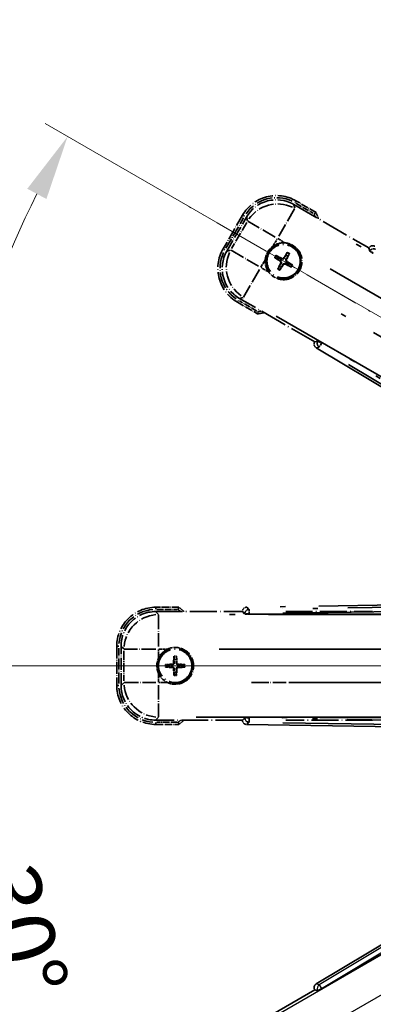
# Model space of a CAD drawing. Units: millimetres. Extents: x 0 to 11604, y 0 to 1686.
# Drawn here: x 214 to 295, y 340 to 567 of the extents above; entities that cross this region are included whole.
import ezdxf

# ---------------------------------------------------------------- set-up
doc = ezdxf.new("R2010")
doc.units = ezdxf.units.MM
doc.header["$LTSCALE"] = 6
doc.linetypes.add('DASH_DOUBLE_DOT', pattern=[0.4398, 0.24, -0.06, 0.0098, -0.06, 0.01, -0.06])
doc.linetypes.add('LONG_DASH_DOTTED', pattern=[0.61, 0.48, -0.06, 0.01, -0.06])
doc.layers.get('Defpoints').update_dxf_attribs({"lineweight": 25})
for name, color, linetype, lineweight in [('Dimension (ISO)', 7, 'Continuous', 18), ('Overlay (ISO)', 7, 'LONG_DASH_DOTTED', 35), ('Sketch Geometry (ISO)', 7, 'Continuous', 18), ('Visible (ISO)', 7, 'Continuous', 35), ('Visible Narrow (ISO)', 7, 'Continuous', 25)]:
    doc.layers.add(name, color=color, linetype=linetype, lineweight=lineweight)
doc.styles.add('Note Text (TK)', font='txt')
doc.dimstyles.new('Default - Method 1b (TK)', dxfattribs={"dimscale": 6, "dimtxt": 2.5, "dimasz": 2.5, "dimexe": 1, "dimexo": 1.5, "dimgap": 1, "dimtad": 1, "dimtoh": 1, "dimrnd": 1e-08, "dimdsep": 46, "dimtxsty": 'Note Text (TK)', "dimcen": 0.09, "dimdle": 5, "dimclrd": 100, "dimclre": 100, "dimclrt": 7, "dimadec": 1, "dimazin": 1, "dimtfac": 1, "dimtmove": 0, "dimatfit": 3, "dimfxl": 1, "dimtolj": 1, "dimlwd": -1, "dimlwe": -1, "dimarcsym": 0})

# ---------------------------------------------------------------- blocks, each defined once
blk = doc.blocks.new('*D6')
at = {"layer": 'Defpoints', "color": 0}
for p in [(435.95, 417.98), (428.16, 413.48), (431.45, 410.18), (249.04, 261.13)]:
    blk.add_point(p, dxfattribs=at)
at = {"layer": 'Dimension (ISO)', "color": 100}
for p, q in [((420.36, 408.98), (219.44, 292.98)), ((426.95, 402.39), (310.95, 201.47))]:
    blk.add_line(p, q, dxfattribs=at)
blk.add_arc((435.95, 417.98), 244, 213.5228, 236.4772, dxfattribs=at)
for points in [[(230.41, 281.91), (234.66, 284.54), (224.64, 295.98)], [(302.51, 216.69), (299.88, 212.44), (313.95, 206.66)]]:
    blk.add_solid(points, dxfattribs=at)
at = {"layer": 'Dimension (ISO)', "color": 7, "insert": (263.32, 264.63), "char_height": 15, "attachment_point": 4, "rotation": 315, "style": 'Note Text (TK)'}
blk.add_mtext('\\A1;30°', dxfattribs=at)
blk = doc.blocks.new('*D7')
at = {"layer": 'Defpoints', "color": 0}
for p in [(426.95, 417.98), (435.95, 417.98), (428.16, 413.48), (195.71, 375.62)]:
    blk.add_point(p, dxfattribs=at)
at = {"layer": 'Dimension (ISO)', "color": 100}
for p, q in [((417.95, 417.98), (186.01, 417.98)), ((420.36, 408.98), (219.49, 293))]:
    blk.add_line(p, q, dxfattribs=at)
blk.add_arc((435.95, 417.98), 243.94, 183.5237, 206.4763, dxfattribs=at)
for points in [[(189.97, 402.91), (194.97, 403.06), (192.01, 417.98)], [(219.8, 310.4), (215.39, 308.04), (224.69, 296)]]:
    blk.add_solid(points, dxfattribs=at)
at = {"layer": 'Dimension (ISO)', "color": 7, "insert": (209.83, 371.5), "char_height": 15, "attachment_point": 4, "rotation": 285, "style": 'Note Text (TK)'}
blk.add_mtext('\\A1;30°', dxfattribs=at)
blk = doc.blocks.new('*D8')
at = {"layer": 'Defpoints', "color": 0}
for p in [(206.67, 501.43), (428.16, 422.48), (426.95, 417.98), (435.95, 417.98)]:
    blk.add_point(p, dxfattribs=at)
at = {"layer": 'Dimension (ISO)', "color": 100}
for p, q in [((420.36, 426.98), (219.44, 542.98)), ((417.95, 417.98), (185.95, 417.98))]:
    blk.add_line(p, q, dxfattribs=at)
blk.add_arc((435.95, 417.98), 244, 153.5228, 176.4772, dxfattribs=at)
for points in [[(215.34, 527.94), (219.75, 525.58), (224.64, 539.98)], [(194.91, 432.89), (189.91, 433.04), (191.95, 417.98)]]:
    blk.add_solid(points, dxfattribs=at)
at = {"layer": 'Dimension (ISO)', "color": 7, "insert": (183.7, 471.45), "char_height": 15, "attachment_point": 4, "rotation": 75, "style": 'Note Text (TK)'}
blk.add_mtext('\\A1;30°', dxfattribs=at)
blk = doc.blocks.new('*D9')
at = {"layer": 'Defpoints', "color": 0}
for p in [(465.95, 577.98), (336.95, 453.98), (465.95, 453.98)]:
    blk.add_point(p, dxfattribs=at)
at = {"layer": 'Dimension (ISO)', "color": 100}
for p, q in [((336.95, 462.98), (336.95, 583.98)), ((465.95, 462.98), (465.95, 583.98)), ((351.95, 577.98), (450.95, 577.98))]:
    blk.add_line(p, q, dxfattribs=at)
for points in [[(351.95, 580.48), (351.95, 575.48), (336.95, 577.98)], [(450.95, 580.48), (450.95, 575.48), (465.95, 577.98)]]:
    blk.add_solid(points, dxfattribs=at)
at = {"layer": 'Dimension (ISO)', "color": 7, "insert": (99.53, 607.21), "char_height": 15, "attachment_point": 4, "style": 'Note Text (TK)'}
blk.add_mtext('\\A1; \\fＭＳ Ｐゴシック|b0|i0;\\H15.0000;* ステップハンドルは任意の位置に固定できます。\\P\\fＭＳ Ｐゴシック|b0|i0;\\H15.0000;* Stand handle location can be freely affixed within denoted range.', dxfattribs=at)

msp = doc.modelspace()

# ---------------------------------------------------------------- linework, layer by layer
at = {"layer": 'Overlay (ISO)', "ltscale": 2.154545}
for p, q in [((276.7632, 524.3157), (294.1101, 514.3004)), ((281.6101, 492.6498), (264.2632, 502.665)), ((244.92, 430.4751), (264.9504, 430.4751)), ((274.92, 430.4751), (294.9504, 430.4751)), ((264.9504, 405.4751), (244.92, 405.4751)), ((294.9504, 405.4751), (274.92, 405.4751))]:
    msp.add_line(p, q, dxfattribs=at)
at = {"layer": 'Overlay (ISO)', "ltscale": 0.750765}
for p, q in [((276.9974, 523.4418), (276.7755, 524.2697)), ((265.8889, 521.3526), (266.1108, 520.5247)), ((262.2201, 513.7858), (261.3922, 513.564)), ((264.3092, 502.6774), (265.1371, 502.8992)), ((245.5597, 429.8354), (244.9537, 430.4415)), ((236.9841, 422.4719), (237.5902, 421.8658)), ((237.5902, 414.0844), (236.9841, 413.4784)), ((244.9537, 405.5088), (245.5597, 406.1149))]:
    msp.add_line(p, q, dxfattribs=at)
at = {"layer": 'Overlay (ISO)', "ltscale": 0.075936}
for p, q in [((277.0592, 524.7674), (277.2888, 525.1651)), ((265.3944, 521.6419), (264.9967, 521.8715)), ((260.8944, 513.8476), (260.4967, 514.0772)), ((264.02, 502.1828), (263.7904, 501.7851)), ((244.9504, 431.0144), (244.9504, 431.4736)), ((236.4112, 422.4751), (235.952, 422.4751)), ((236.4112, 413.4751), (235.952, 413.4751)), ((244.9504, 404.9359), (244.9504, 404.4767))]:
    msp.add_line(p, q, dxfattribs=at)
at = {"layer": 'Overlay (ISO)', "ltscale": 0.500769}
for p, q in [((277.2636, 524.6041), (281.2961, 522.276)), ((268.2961, 499.7593), (264.2636, 502.0875)), ((245.2091, 430.9751), (249.8654, 430.9751)), ((249.8654, 404.9751), (245.2091, 404.9751))]:
    msp.add_line(p, q, dxfattribs=at)
at = {"layer": 'Overlay (ISO)', "ltscale": 0.574839}
for p, q in [((281.9184, 522.494), (277.2896, 525.1665)), ((263.7896, 501.7838), (268.4184, 499.1114)), ((250.2953, 431.4751), (244.9504, 431.4751)), ((244.9504, 404.4751), (250.2953, 404.4751))]:
    msp.add_line(p, q, dxfattribs=at)
at = {"layer": 'Overlay (ISO)', "ltscale": 1.148884}
for p, q in [((276.9729, 523.332), (273.3214, 517.0074)), ((272.5115, 516.7903), (266.1868, 520.4419)), ((262.3298, 513.7613), (268.6545, 510.1098)), ((268.8715, 509.2999), (265.2199, 502.9752)), ((245.5934, 429.7281), (245.5934, 422.425)), ((245.0005, 421.8321), (237.6974, 421.8321)), ((275.0005, 421.8321), (267.6974, 421.8321)), ((237.6974, 414.1181), (245.0005, 414.1181)), ((245.5934, 413.5252), (245.5934, 406.2221)), ((267.6974, 414.1181), (275.0005, 414.1181))]:
    msp.add_line(p, q, dxfattribs=at)
at = {"layer": 'Overlay (ISO)', "ltscale": 0.968017}
for p, q in [((264.9954, 521.8722), (260.4954, 514.078)), ((235.9504, 422.4751), (235.9504, 413.4751))]:
    msp.add_line(p, q, dxfattribs=at)
at = {"layer": 'Overlay (ISO)', "ltscale": 0.871205}
for p, q in [((261.1534, 514.2177), (265.2034, 521.2325)), ((236.4504, 413.9251), (236.4504, 422.0251))]:
    msp.add_line(p, q, dxfattribs=at)
at = {"layer": 'Overlay (ISO)', "ltscale": 0.974566}
for p, q in [((261.3462, 513.5516), (265.8766, 521.3986)), ((236.9504, 413.4447), (236.9504, 422.5056))]:
    msp.add_line(p, q, dxfattribs=at)
at = {"layer": 'Overlay (ISO)', "ltscale": 0.746709}
for p, q in [((265.9302, 520.1447), (262.4589, 514.1322)), ((237.6239, 421.4464), (237.6239, 414.5038))]:
    msp.add_line(p, q, dxfattribs=at)
at = {"layer": 'Overlay (ISO)', "ltscale": 21.371948}
for p, q in [((420.0199, 440.8288), (284.5366, 519.0501)), ((272.71, 498.5659), (408.1933, 420.3446)), ((410.7273, 429.8017), (254.2847, 429.8017)), ((440.7273, 429.8017), (284.2847, 429.8017)), ((254.2847, 406.1485), (410.7273, 406.1485)), ((284.2847, 406.1485), (440.7273, 406.1485))]:
    msp.add_line(p, q, dxfattribs=at)
at = {"layer": 'Overlay (ISO)', "ltscale": 0.200505}
for p, q in [((272.0407, 514.7891), (272.9731, 516.4042)), ((273.1147, 516.4421), (274.7297, 515.5097)), ((269.2197, 509.9031), (270.1522, 511.5181)), ((270.8727, 508.8291), (269.2576, 509.7616)), ((245.5934, 419.8636), (245.5934, 421.7285)), ((245.697, 421.8321), (247.5619, 421.8321)), ((245.5934, 414.2217), (245.5934, 416.0866)), ((247.5619, 414.1181), (245.697, 414.1181))]:
    msp.add_line(p, q, dxfattribs=at)
at = {"layer": 'Overlay (ISO)', "ltscale": 0.136825}
for p, q in [((275.1977, 513.1495), (274.9843, 512.6231)), ((272.5123, 511.9861), (273.0387, 511.7728)), ((273.2634, 512.162), (272.8155, 512.5112)), ((275.3736, 512.3984), (275.7228, 512.8464)), ((276.3611, 510.4641), (275.8347, 510.6775)), ((273.4998, 510.0519), (273.1506, 509.6039)), ((273.6757, 509.3007), (273.889, 509.8271)), ((275.61, 510.2883), (276.0579, 509.9391)), ((249.1473, 420.0222), (249.2257, 419.4597)), ((249.6751, 419.4597), (249.7536, 420.0222)), ((247.9659, 418.1998), (247.4034, 418.2783)), ((247.4034, 417.672), (247.9659, 417.7504)), ((251.4975, 418.2783), (250.935, 418.1998)), ((250.935, 417.7504), (251.4975, 417.672)), ((249.2257, 416.4906), (249.1473, 415.9281)), ((249.7536, 415.9281), (249.6751, 416.4906))]:
    msp.add_line(p, q, dxfattribs=at)
at = {"layer": 'Overlay (ISO)', "ltscale": 0.002019}
for p, q in [((294.1199, 514.3175), (294.1101, 514.3004)), ((281.6101, 492.6498), (281.6002, 492.6328)), ((264.9504, 430.4948), (264.9504, 430.4751)), ((264.9504, 405.4751), (264.9504, 405.4554))]:
    msp.add_line(p, q, dxfattribs=at)
at = {"layer": 'Overlay (ISO)', "ltscale": 0.659679}
for p, q in [((294.1101, 514.3004), (294.305, 513.573)), ((282.3376, 492.8447), (281.6101, 492.6498)), ((264.9504, 430.4751), (265.483, 429.9426)), ((265.483, 406.0077), (264.9504, 405.4751))]:
    msp.add_line(p, q, dxfattribs=at)
at = {"layer": 'Overlay (ISO)', "ltscale": 0.59363}
for p, q in [((294.1299, 514.2815), (294.3092, 513.6334)), ((282.2873, 492.8109), (281.6364, 492.6421)), ((281.9872, 491.2894), (282.6381, 491.4582)), ((266.4365, 430.993), (265.9572, 431.4647)), ((264.9771, 430.4686), (265.4564, 429.997)), ((265.4564, 405.9533), (264.9771, 405.4816)), ((265.9572, 404.4856), (266.4365, 404.9572))]:
    msp.add_line(p, q, dxfattribs=at)
at = {"layer": 'Overlay (ISO)', "ltscale": 0.002629}
for p, q in [((294.3184, 513.5962), (294.3057, 513.5742)), ((282.3369, 492.8435), (282.3242, 492.8215)), ((265.483, 429.9694), (265.483, 429.944)), ((265.483, 406.0063), (265.483, 405.9809))]:
    msp.add_line(p, q, dxfattribs=at)
at = {"layer": 'Overlay (ISO)', "ltscale": 0.143523}
for p, q in [((295.1177, 513.1363), (294.3271, 513.5928)), ((282.3314, 492.8157), (283.122, 492.3593)), ((283.1481, 492.2587), (282.679, 491.4755)), ((266.4051, 429.9708), (265.4922, 429.9708)), ((266.4633, 430.9576), (266.478, 430.0449)), ((265.4922, 405.9795), (266.4051, 405.9795)), ((266.478, 405.9054), (266.4633, 404.9926))]:
    msp.add_line(p, q, dxfattribs=at)
at = {"layer": 'Overlay (ISO)', "ltscale": 0.190653}
for p, q in [((273.6386, 511.2452), (273.7209, 511.376)), ((273.7556, 510.8087), (273.8923, 510.7366)), ((274.0203, 511.9062), (273.9481, 511.7696)), ((274.4568, 512.0232), (274.5876, 511.9409)), ((274.8531, 510.544), (274.9253, 510.6807)), ((275.1178, 511.6415), (274.9811, 511.7137)), ((275.2348, 511.2051), (275.1525, 511.0742)), ((274.4166, 510.4271), (274.2858, 510.5094)), ((248.7493, 418.3568), (248.7551, 418.2023)), ((248.7493, 417.5935), (248.7551, 417.7479)), ((249.0688, 418.6763), (249.2232, 418.6705)), ((249.8321, 418.6763), (249.6776, 418.6705)), ((250.1516, 418.3568), (250.1458, 418.2023)), ((250.1516, 417.5935), (250.1458, 417.7479)), ((249.0688, 417.274), (249.2232, 417.2798)), ((249.8321, 417.274), (249.6776, 417.2798))]:
    msp.add_line(p, q, dxfattribs=at)
at = {"layer": 'Overlay (ISO)', "ltscale": 20.580603}
for p, q in [((285.1591, 509.4882), (415.6259, 434.1632)), ((411.7688, 427.4827), (281.3021, 502.8077)), ((259.6048, 421.8321), (410.2548, 421.8321)), ((289.6048, 421.8321), (440.2548, 421.8321)), ((410.2548, 414.1181), (259.6048, 414.1181)), ((440.2548, 414.1181), (289.6048, 414.1181))]:
    msp.add_line(p, q, dxfattribs=at)
at = {"layer": 'Overlay (ISO)', "ltscale": 21.376524}
for p, q in [((281.9511, 491.28), (416.1878, 410.8731)), ((422.3865, 434.007), (265.9306, 431.4909)), ((265.9306, 404.4594), (422.3865, 401.9433))]:
    msp.add_line(p, q, dxfattribs=at)
at = {"layer": 'Overlay (ISO)', "ltscale": 0.010361}
for p, q in [((283.1889, 492.3269), (283.2375, 492.4111)), ((266.4792, 429.8681), (266.4792, 429.9654)), ((266.4792, 405.9849), (266.4792, 406.0821))]:
    msp.add_line(p, q, dxfattribs=at)
at = {"layer": 'Overlay (ISO)', "ltscale": 20.88908}
for p, q in [((415.6625, 415.9618), (283.2402, 492.4158)), ((266.4792, 429.8627), (419.3873, 429.8627)), ((419.3873, 406.0875), (266.4792, 406.0875))]:
    msp.add_line(p, q, dxfattribs=at)
at = {"layer": 'Overlay (ISO)', "ltscale": 19.075785}
for p, q in [((409.6301, 416.5831), (289.8411, 488.336)), ((274.2357, 430.0955), (413.8524, 432.3408)), ((413.8524, 403.6095), (274.2357, 405.8548))]:
    msp.add_line(p, q, dxfattribs=at)
at = {"layer": 'Overlay (ISO)', "ltscale": 19.197996}
for p, q in [((289.3719, 487.4558), (409.9283, 415.2433)), ((414.7805, 433.352), (274.2693, 431.0924)), ((274.2693, 404.8579), (414.7805, 402.5982))]:
    msp.add_line(p, q, dxfattribs=at)
at = {"layer": 'Overlay (ISO)', "ltscale": 2.703392}
for centre in [(274.4367, 511.2251), (249.4504, 417.9751)]:
    msp.add_circle(centre, 4, dxfattribs=at)
at = {"layer": 'Overlay (ISO)', "ltscale": 2.594263}
for centre in [(274.4367, 511.2251), (249.4504, 417.9751)]:
    msp.add_circle(centre, 3.8385, dxfattribs=at)
at = {"layer": 'Overlay (ISO)', "ltscale": 1.520614}
for centre, start, end in [((272.7896, 517.3722), 60, 150), ((268.2896, 509.578), 150, 240), ((244.9504, 422.4751), 90, 180), ((244.9504, 413.4751), 180, 270)]:
    msp.add_arc(centre, 9, start, end, dxfattribs=at)
at = {"layer": 'Overlay (ISO)', "ltscale": 1.292507}
for centre, start, end in [((272.7896, 517.3722), 64.5, 145.5), ((268.2896, 509.578), 154.5, 235.5), ((244.9504, 422.4751), 94.5, 175.5), ((244.9504, 413.4751), 184.5, 265.5)]:
    msp.add_arc(centre, 8.5, start, end, dxfattribs=at)
at = {"layer": 'Overlay (ISO)', "ltscale": 0.076064}
for centre, start, end in [((266.1921, 515.9851), 19.306934, 21.762636), ((266.1921, 515.9851), 278.237364, 280.693066), ((239.9304, 417.9751), 49.306934, 51.762636), ((239.9304, 417.9751), 308.237364, 310.693066)]:
    msp.add_arc(centre, 16.52, start, end, dxfattribs=at)
at = {"layer": 'Overlay (ISO)', "ltscale": 0.166859}
for centre, start, end in [((266.1921, 515.9851), 17.259081, 22.484111), ((266.1921, 515.9851), 277.515889, 282.740919), ((239.9304, 417.9751), 47.259081, 52.484111), ((239.9304, 417.9751), 307.515889, 312.740919)]:
    msp.add_arc(centre, 17.02, start, end, dxfattribs=at)
at = {"layer": 'Overlay (ISO)', "ltscale": 0.321724}
for centre, start, end in [((274.4367, 511.2251), 84.8332, 125.1668), ((274.4367, 511.2251), 174.8332, 215.1668), ((249.4504, 417.9751), 114.8332, 155.1668), ((249.4504, 417.9751), 204.8332, 245.1668)]:
    msp.add_arc(centre, 4.25, start, end, dxfattribs=at)
at = {"layer": 'Overlay (ISO)', "ltscale": 1.039839}
for centre, start, end in [((274.4367, 511.2251), 264.8332, 35.1668), ((249.4504, 417.9751), 294.8332, 65.1668)]:
    msp.add_arc(centre, 4.25, start, end, dxfattribs=at)
at = {"layer": 'Overlay (ISO)', "ltscale": 0.05881}
for centre, start, end in [((274.4367, 511.2251), 52.418594, 67.581406), ((274.4367, 511.2251), 142.418594, 157.581406), ((274.4367, 511.2251), 232.418594, 247.581406), ((274.4367, 511.2251), 322.418594, 337.581406), ((249.4504, 417.9751), 82.418594, 97.581406), ((249.4504, 417.9751), 172.418594, 187.581406), ((249.4504, 417.9751), 352.418594, 7.581406), ((249.4504, 417.9751), 262.418594, 277.581406)]:
    msp.add_arc(centre, 2.0694, start, end, dxfattribs=at)
at = {"layer": 'Overlay (ISO)', "ltscale": 0.058668}
for centre, start, end in [((274.4367, 511.2251), 52.998518, 67.001482), ((274.4367, 511.2251), 142.998518, 157.001482), ((274.4367, 511.2251), 232.998518, 247.001482), ((274.4367, 511.2251), 322.998518, 337.001482), ((249.4504, 417.9751), 82.998518, 97.001482), ((249.4504, 417.9751), 172.998518, 187.001482), ((249.4504, 417.9751), 352.998518, 7.001482), ((249.4504, 417.9751), 262.998518, 277.001482)]:
    msp.add_arc(centre, 2.2354, start, end, dxfattribs=at)
at = {"layer": 'Overlay (ISO)', "ltscale": 0.048427}
for centre, start, end in [((274.4367, 511.2251), 141.392281, 158.607719), ((274.4367, 511.2251), 51.392281, 68.607719), ((274.4367, 511.2251), 321.392281, 338.607719), ((274.4367, 511.2251), 231.392281, 248.607719), ((249.4504, 417.9751), 171.392281, 188.607719), ((249.4504, 417.9751), 81.392281, 98.607719), ((249.4504, 417.9751), 351.392281, 8.607719), ((249.4504, 417.9751), 261.392281, 278.607719)]:
    msp.add_arc(centre, 1.5014, start, end, dxfattribs=at)
at = {"layer": 'Overlay (ISO)', "ltscale": 1.346962}
for centre, major_axis in [((272.8008, 517.3305), (-2.0863, 7.7863)), ((268.3313, 509.5892), (-7.7863, -2.0863)), ((244.981, 422.4446), (-5.7, 5.7)), ((244.981, 413.5057), (-5.7, -5.7))]:
    msp.add_ellipse(centre, major_axis=major_axis, ratio=0.99243251, start_param=5.50158524, end_param=7.06478537, dxfattribs=at)
at = {"layer": 'Overlay (ISO)', "ltscale": 1.210588}
for centre, major_axis in [((273.0249, 516.4939), (-7.7274, -2.0706)), ((269.1679, 509.8134), (2.0706, -7.7274)), ((245.5934, 421.8321), (-5.6569, -5.6569)), ((245.5934, 414.1181), (5.6569, -5.6569))]:
    msp.add_ellipse(centre, major_axis=major_axis, ratio=0.99243251, start_param=4.00894892, end_param=5.41582904, dxfattribs=at)
at = {"layer": 'Overlay (ISO)', "ltscale": 0.167573}
for centre, major_axis, start_param, end_param in [((274.5609, 511.147), (-3.4598, -5.5008), 4.36672138, 4.60659097), ((274.307, 511.2936), (3.0339, 5.7466), 4.81818699, 5.05805658), ((274.5148, 511.3493), (5.5008, -3.4598), 4.36672138, 4.60659097), ((274.3682, 511.0954), (-5.7466, 3.0339), 4.81818699, 5.05805658), ((274.5664, 511.1566), (-3.0339, -5.7466), 4.81818699, 5.05805658), ((274.3586, 511.1009), (-5.5008, 3.4598), 4.36672138, 4.60659097), ((274.3125, 511.3032), (3.4598, 5.5008), 4.36672138, 4.60659097), ((274.5052, 511.3549), (5.7466, -3.0339), 4.81818699, 5.05805658), ((249.597, 417.9696), (-0.2459, -6.4937), 4.36672138, 4.60659097), ((249.3038, 417.9696), (-0.2459, 6.4937), 4.81818699, 5.05805658), ((249.456, 417.8285), (-6.4937, -0.2459), 4.81818699, 5.05805658), ((249.456, 418.1217), (6.4937, -0.2459), 4.36672138, 4.60659097), ((249.4449, 417.8285), (-6.4937, 0.2459), 4.36672138, 4.60659097), ((249.4449, 418.1217), (6.4937, 0.2459), 4.81818699, 5.05805658), ((249.597, 417.9807), (0.2459, -6.4937), 4.81818699, 5.05805658), ((249.3038, 417.9807), (0.2459, 6.4937), 4.36672138, 4.60659097)]:
    msp.add_ellipse(centre, major_axis=major_axis, ratio=0.08715574, start_param=start_param, end_param=end_param, dxfattribs=at)
at = {"layer": 'Overlay (ISO)', "ltscale": 0.166556}
for centre, major_axis in [((294.9855, 513.8091), (-0.2686, 0.971)), ((282.4733, 492.1373), (-0.9752, -0.2529)), ((265.9543, 430.4873), (-0.7181, 0.7067)), ((265.9543, 405.4629), (-0.7181, -0.7067))]:
    msp.add_ellipse(centre, major_axis=major_axis, ratio=0.99255093, start_param=5.50956512, end_param=7.0568055, dxfattribs=at)
at = {"layer": 'Overlay (ISO)', "ltscale": 0.159768}
for centre, major_axis, start_param, end_param in [((295.1716, 513.0815), (-0.866, 0.5), 0.08726646, 1.57079633), ((283.1965, 492.34), (0.866, -0.5), 1.57079633, 3.05432619), ((266.4792, 429.9502), (-1, 0), 0.08726646, 1.57079633), ((266.4792, 406.0001), (1, 0), 1.57079633, 3.05432619)]:
    msp.add_ellipse(centre, major_axis=major_axis, ratio=0.08748866, start_param=start_param, end_param=end_param, dxfattribs=at)
at = {"layer": 'Overlay (ISO)', "ltscale": 0.149691}
for centre, major_axis in [((295.1818, 513.0993), (-0.9638, -0.2666)), ((283.1862, 492.3222), (0.251, -0.968)), ((266.4792, 429.9708), (-0.7014, -0.7128)), ((266.4792, 405.9795), (0.7014, -0.7128))]:
    msp.add_ellipse(centre, major_axis=major_axis, ratio=0.99255093, start_param=4.01613081, end_param=5.40864715, dxfattribs=at)
at = {"layer": 'Overlay (ISO)', "ltscale": 0.086815}
for points, knots in [([(281.5201, 522.1466), (281.5209, 522.1474), (281.5218, 522.1481), (281.5515, 522.1739), (281.5803, 522.1989), (281.6365, 522.2478), (281.6638, 522.2716), (281.7363, 522.3348), (281.7784, 522.3716), (281.847, 522.4315), (281.8736, 522.4548), (281.9093, 522.486), (281.9184, 522.494), (281.9184, 522.494)], [-0.0809227639, -0.0809227639, -0.0809227639, -0.0809227639, -0.0805886357, -0.0805886357, -0.0691479127, -0.0691479127, -0.0577655589, -0.0577655589, -0.0376220805, -0.0376220805, -0.0185556094, -0.0185556094, 0, 0, 0, 0]), ([(268.5201, 499.63), (268.5199, 499.6289), (268.5197, 499.6278), (268.5122, 499.5892), (268.5049, 499.5518), (268.4907, 499.4786), (268.4837, 499.443), (268.4653, 499.3486), (268.4545, 499.2938), (268.4368, 499.2044), (268.43, 499.1697), (268.4207, 499.1232), (268.4184, 499.1114), (268.4184, 499.1114)], [-0.0003347789, -0.0003347789, -0.0003347789, -0.0003347789, 0, 0, 0.011463002, 0.011463002, 0.0228675214, 0.0228675214, 0.0430502261, 0.0430502261, 0.0621538264, 0.0621538264, 0.0807455701, 0.0807455701, 0.0807455701, 0.0807455701]), ([(250.1241, 430.9751), (250.1244, 430.9762), (250.1248, 430.9772), (250.1376, 431.0144), (250.1501, 431.0504), (250.1743, 431.1209), (250.1861, 431.1552), (250.2173, 431.2462), (250.2353, 431.2991), (250.2648, 431.3853), (250.2761, 431.4188), (250.2914, 431.4637), (250.2953, 431.4751), (250.2953, 431.4751)], [-0.0809227639, -0.0809227639, -0.0809227639, -0.0809227639, -0.0805886357, -0.0805886357, -0.0691479127, -0.0691479127, -0.0577655589, -0.0577655589, -0.0376220805, -0.0376220805, -0.0185556094, -0.0185556094, 0, 0, 0, 0]), ([(250.1241, 404.9751), (250.1244, 404.9741), (250.1248, 404.973), (250.1376, 404.9358), (250.1501, 404.8998), (250.1743, 404.8293), (250.1861, 404.795), (250.2173, 404.704), (250.2353, 404.6512), (250.2648, 404.5649), (250.2761, 404.5315), (250.2914, 404.4866), (250.2953, 404.4751), (250.2953, 404.4751)], [-0.0003347789, -0.0003347789, -0.0003347789, -0.0003347789, 0, 0, 0.011463002, 0.011463002, 0.0228675214, 0.0228675214, 0.0430502261, 0.0430502261, 0.0621538264, 0.0621538264, 0.0807455701, 0.0807455701, 0.0807455701, 0.0807455701])]:
    msp.add_open_spline(points, degree=3, knots=knots, dxfattribs=at)
at = {"layer": 'Overlay (ISO)', "ltscale": 0.396154}
for points in [[(274.8194, 515.4579), (274.9132, 515.4494), (275.007, 515.4378), (275.6237, 515.3403), (276.1311, 515.1543), (276.9923, 514.6571), (277.407, 514.3107), (277.7998, 513.8253), (277.8567, 513.75), (277.911, 513.673)], [(270.204, 511.6079), (270.2124, 511.7017), (270.2241, 511.7954), (270.3215, 512.4121), (270.5075, 512.9196), (271.0047, 513.7807), (271.3511, 514.1955), (271.8365, 514.5882), (271.9119, 514.6452), (271.9889, 514.6994)], [(274.054, 506.9924), (273.9601, 507.0009), (273.8664, 507.0125), (273.2497, 507.11), (272.7423, 507.2959), (271.8811, 507.7931), (271.4664, 508.1396), (271.0736, 508.625), (271.0167, 508.7003), (270.9624, 508.7773)], [(247.6655, 421.8321), (247.751, 421.8717), (247.838, 421.9085), (248.4208, 422.1325), (248.9532, 422.2251), (249.9476, 422.2251), (250.48, 422.1325), (251.0629, 421.9085), (251.1498, 421.8717), (251.2353, 421.8321)], [(245.5934, 416.1902), (245.5538, 416.2757), (245.5171, 416.3627), (245.2931, 416.9455), (245.2004, 417.4779), (245.2004, 418.4723), (245.2931, 419.0047), (245.5171, 419.5876), (245.5538, 419.6745), (245.5934, 419.76)], [(251.2353, 414.1181), (251.1498, 414.0785), (251.0629, 414.0418), (250.48, 413.8178), (249.9476, 413.7251), (248.9532, 413.7251), (248.4208, 413.8178), (247.838, 414.0418), (247.751, 414.0785), (247.6655, 414.1181)]]:
    msp.add_open_spline(points, degree=3, knots=[4.535339596, 4.535339596, 4.535339596, 4.535339596, 4.561894963, 4.561894963, 4.711051305, 4.711051305, 4.860207647, 4.860207647, 4.886763014, 4.886763014, 4.886763014, 4.886763014], dxfattribs=at)
at = {"layer": 'Overlay (ISO)', "ltscale": 0.021122}
for points, knots in [([(275.1977, 513.1495), (275.2001, 513.1554), (275.204, 513.1637), (275.2137, 513.1826), (275.2217, 513.1971), (275.2372, 513.2239), (275.2475, 513.2409), (275.2644, 513.2678), (275.2739, 513.2824), (275.2821, 513.2945)], [0.0459372434, 0.0459372434, 0.0459372434, 0.0459372434, 0.0499619147, 0.0499619147, 0.0549494088, 0.0549494088, 0.0600073503, 0.0600073503, 0.0644982316, 0.0644982316, 0.0644982316, 0.0644982316]), ([(275.8062, 512.9919), (275.7997, 512.9788), (275.7919, 512.9633), (275.777, 512.9352), (275.7674, 512.9178), (275.752, 512.891), (275.7434, 512.8768), (275.7319, 512.8589), (275.7266, 512.8513), (275.7228, 512.8464)], [0.0156348301, 0.0156348301, 0.0156348301, 0.0156348301, 0.0201257115, 0.0201257115, 0.0251836529, 0.0251836529, 0.0301711471, 0.0301711471, 0.0341958184, 0.0341958184, 0.0341958184, 0.0341958184]), ([(272.5123, 511.9861), (272.5065, 511.9885), (272.4981, 511.9924), (272.4792, 512.0021), (272.4647, 512.0101), (272.4379, 512.0257), (272.4209, 512.0359), (272.394, 512.0529), (272.3794, 512.0623), (272.3673, 512.0705)], [0.0459372434, 0.0459372434, 0.0459372434, 0.0459372434, 0.0499619147, 0.0499619147, 0.0549494088, 0.0549494088, 0.0600073503, 0.0600073503, 0.0644982316, 0.0644982316, 0.0644982316, 0.0644982316]), ([(272.6699, 512.5946), (272.683, 512.5882), (272.6985, 512.5803), (272.7266, 512.5654), (272.744, 512.5559), (272.7709, 512.5404), (272.7851, 512.5318), (272.8029, 512.5203), (272.8105, 512.5151), (272.8155, 512.5112)], [0.0156348301, 0.0156348301, 0.0156348301, 0.0156348301, 0.0201257115, 0.0201257115, 0.0251836529, 0.0251836529, 0.0301711471, 0.0301711471, 0.0341958184, 0.0341958184, 0.0341958184, 0.0341958184]), ([(273.0672, 509.4583), (273.0736, 509.4714), (273.0815, 509.4869), (273.0964, 509.5151), (273.106, 509.5325), (273.1214, 509.5593), (273.13, 509.5735), (273.1415, 509.5913), (273.1467, 509.5989), (273.1506, 509.6039)], [0.0156348301, 0.0156348301, 0.0156348301, 0.0156348301, 0.0201257115, 0.0201257115, 0.0251836529, 0.0251836529, 0.0301711471, 0.0301711471, 0.0341958184, 0.0341958184, 0.0341958184, 0.0341958184]), ([(273.6757, 509.3007), (273.6733, 509.2949), (273.6694, 509.2866), (273.6597, 509.2677), (273.6517, 509.2531), (273.6362, 509.2263), (273.6259, 509.2094), (273.6089, 509.1824), (273.5995, 509.1678), (273.5913, 509.1557)], [0.0459372434, 0.0459372434, 0.0459372434, 0.0459372434, 0.0499619147, 0.0499619147, 0.0549494088, 0.0549494088, 0.0600073503, 0.0600073503, 0.0644982316, 0.0644982316, 0.0644982316, 0.0644982316]), ([(276.2035, 509.8557), (276.1904, 509.8621), (276.1749, 509.87), (276.1468, 509.8848), (276.1294, 509.8944), (276.1025, 509.9098), (276.0883, 509.9184), (276.0705, 509.9299), (276.0629, 509.9352), (276.0579, 509.9391)], [0.0156348301, 0.0156348301, 0.0156348301, 0.0156348301, 0.0201257115, 0.0201257115, 0.0251836529, 0.0251836529, 0.0301711471, 0.0301711471, 0.0341958184, 0.0341958184, 0.0341958184, 0.0341958184]), ([(276.3611, 510.4641), (276.3669, 510.4618), (276.3753, 510.4578), (276.3942, 510.4481), (276.4087, 510.4401), (276.4355, 510.4246), (276.4525, 510.4143), (276.4794, 510.3974), (276.494, 510.3879), (276.5061, 510.3798)], [0.0459372434, 0.0459372434, 0.0459372434, 0.0459372434, 0.0499619147, 0.0499619147, 0.0549494088, 0.0549494088, 0.0600073503, 0.0600073503, 0.0644982316, 0.0644982316, 0.0644982316, 0.0644982316]), ([(249.1473, 420.0222), (249.1464, 420.0285), (249.1457, 420.0376), (249.1446, 420.0588), (249.1443, 420.0754), (249.1443, 420.1064), (249.1447, 420.1262), (249.1459, 420.158), (249.1468, 420.1754), (249.1478, 420.19)], [0.0459372434, 0.0459372434, 0.0459372434, 0.0459372434, 0.0499619147, 0.0499619147, 0.0549494088, 0.0549494088, 0.0600073503, 0.0600073503, 0.0644982316, 0.0644982316, 0.0644982316, 0.0644982316]), ([(249.753, 420.19), (249.754, 420.1754), (249.7549, 420.158), (249.7561, 420.1262), (249.7566, 420.1064), (249.7566, 420.0754), (249.7563, 420.0588), (249.7552, 420.0376), (249.7545, 420.0285), (249.7536, 420.0222)], [0.0156348301, 0.0156348301, 0.0156348301, 0.0156348301, 0.0201257115, 0.0201257115, 0.0251836529, 0.0251836529, 0.0301711471, 0.0301711471, 0.0341958184, 0.0341958184, 0.0341958184, 0.0341958184]), ([(247.2356, 418.2777), (247.2502, 418.2787), (247.2675, 418.2796), (247.2993, 418.2808), (247.3192, 418.2812), (247.3501, 418.2813), (247.3667, 418.281), (247.3879, 418.2799), (247.3971, 418.2792), (247.4034, 418.2783)], [0.0156348301, 0.0156348301, 0.0156348301, 0.0156348301, 0.0201257115, 0.0201257115, 0.0251836529, 0.0251836529, 0.0301711471, 0.0301711471, 0.0341958184, 0.0341958184, 0.0341958184, 0.0341958184]), ([(247.4034, 417.672), (247.3971, 417.6711), (247.3879, 417.6703), (247.3667, 417.6693), (247.3501, 417.669), (247.3192, 417.669), (247.2993, 417.6694), (247.2675, 417.6706), (247.2502, 417.6715), (247.2356, 417.6725)], [0.0459372434, 0.0459372434, 0.0459372434, 0.0459372434, 0.0499619147, 0.0499619147, 0.0549494088, 0.0549494088, 0.0600073503, 0.0600073503, 0.0644982316, 0.0644982316, 0.0644982316, 0.0644982316]), ([(251.4975, 418.2783), (251.5038, 418.2792), (251.5129, 418.2799), (251.5341, 418.281), (251.5507, 418.2813), (251.5817, 418.2812), (251.6015, 418.2808), (251.6334, 418.2796), (251.6507, 418.2787), (251.6653, 418.2777)], [0.0459372434, 0.0459372434, 0.0459372434, 0.0459372434, 0.0499619147, 0.0499619147, 0.0549494088, 0.0549494088, 0.0600073503, 0.0600073503, 0.0644982316, 0.0644982316, 0.0644982316, 0.0644982316]), ([(251.6653, 417.6725), (251.6507, 417.6715), (251.6334, 417.6706), (251.6015, 417.6694), (251.5817, 417.669), (251.5507, 417.669), (251.5341, 417.6693), (251.5129, 417.6703), (251.5038, 417.6711), (251.4975, 417.672)], [0.0156348301, 0.0156348301, 0.0156348301, 0.0156348301, 0.0201257115, 0.0201257115, 0.0251836529, 0.0251836529, 0.0301711471, 0.0301711471, 0.0341958184, 0.0341958184, 0.0341958184, 0.0341958184]), ([(249.1478, 415.7603), (249.1468, 415.7749), (249.1459, 415.7922), (249.1447, 415.824), (249.1443, 415.8439), (249.1443, 415.8748), (249.1446, 415.8914), (249.1457, 415.9126), (249.1464, 415.9218), (249.1473, 415.9281)], [0.0156348301, 0.0156348301, 0.0156348301, 0.0156348301, 0.0201257115, 0.0201257115, 0.0251836529, 0.0251836529, 0.0301711471, 0.0301711471, 0.0341958184, 0.0341958184, 0.0341958184, 0.0341958184]), ([(249.7536, 415.9281), (249.7545, 415.9218), (249.7552, 415.9126), (249.7563, 415.8914), (249.7566, 415.8748), (249.7566, 415.8439), (249.7561, 415.824), (249.7549, 415.7922), (249.754, 415.7749), (249.753, 415.7603)], [0.0459372434, 0.0459372434, 0.0459372434, 0.0459372434, 0.0499619147, 0.0499619147, 0.0549494088, 0.0549494088, 0.0600073503, 0.0600073503, 0.0644982316, 0.0644982316, 0.0644982316, 0.0644982316])]:
    msp.add_open_spline(points, degree=3, knots=knots, dxfattribs=at)
at = {"layer": 'Overlay (ISO)', "ltscale": 0.095651}
for points, weights in [([(273.0387, 511.7728), (273.5023, 511.5102), (273.7255, 511.3833)], [1, 1.44871715606, 1.83096126169]), ([(273.9441, 511.762), (273.7226, 511.8918), (273.2634, 512.162)], [1.83096126169, 1.44871715606, 1]), ([(273.8999, 510.7326), (273.77, 510.5111), (273.4998, 510.0519)], [1.83096126169, 1.44871715606, 1]), ([(274.9843, 512.6231), (274.7217, 512.1595), (274.5949, 511.9363)], [1, 1.44871715606, 1.83096126169]), ([(274.9293, 510.6883), (275.1507, 510.5585), (275.61, 510.2883)], [1.83096126169, 1.44871715606, 1]), ([(274.9735, 511.7177), (275.1034, 511.9392), (275.3736, 512.3984)], [1.83096126169, 1.44871715606, 1]), ([(275.8347, 510.6775), (275.3711, 510.9401), (275.1479, 511.067)], [1, 1.44871715606, 1.83096126169]), ([(273.889, 509.8271), (274.1517, 510.2907), (274.2785, 510.5139)], [1, 1.44871715606, 1.83096126169]), ([(248.7554, 418.1938), (248.4987, 418.1955), (247.9659, 418.1998)], [1.83096126169, 1.44871715606, 1]), ([(247.9659, 417.7504), (248.4987, 417.7548), (248.7554, 417.7565)], [1, 1.44871715606, 1.83096126169]), ([(249.2257, 419.4597), (249.2301, 418.9268), (249.2318, 418.6701)], [1, 1.44871715606, 1.83096126169]), ([(249.6691, 418.6701), (249.6708, 418.9268), (249.6751, 419.4597)], [1.83096126169, 1.44871715606, 1]), ([(250.935, 418.1998), (250.4022, 418.1955), (250.1454, 418.1938)], [1, 1.44871715606, 1.83096126169]), ([(250.1454, 417.7565), (250.4022, 417.7548), (250.935, 417.7504)], [1.83096126169, 1.44871715606, 1]), ([(249.2318, 417.2801), (249.2301, 417.0234), (249.2257, 416.4906)], [1.83096126169, 1.44871715606, 1]), ([(249.6751, 416.4906), (249.6708, 417.0234), (249.6691, 417.2801)], [1, 1.44871715606, 1.83096126169])]:
    msp.add_rational_spline(points, weights, degree=2, dxfattribs=at)
at = {"layer": 'Overlay (ISO)', "ltscale": 0.05194}
for points in [[(273.6341, 511.2379), (273.668, 511.2161), (273.7001, 511.1861), (273.7497, 511.1156), (273.7672, 511.0752), (273.7853, 510.9959), (273.7871, 510.9519), (273.7744, 510.8753), (273.7632, 510.8422), (273.748, 510.8127)], [(274.4495, 512.0278), (274.4277, 511.9938), (274.3976, 511.9617), (274.3272, 511.9121), (274.2867, 511.8947), (274.2075, 511.8766), (274.1634, 511.8747), (274.0869, 511.8874), (274.0538, 511.8986), (274.0243, 511.9138)], [(275.2393, 511.2123), (275.2053, 511.2342), (275.1733, 511.2642), (275.1237, 511.3347), (275.1062, 511.3751), (275.0881, 511.4543), (275.0863, 511.4984), (275.099, 511.575), (275.1102, 511.6081), (275.1254, 511.6375)], [(274.4239, 510.4225), (274.4457, 510.4565), (274.4757, 510.4886), (274.5462, 510.5381), (274.5867, 510.5556), (274.6659, 510.5737), (274.71, 510.5755), (274.7865, 510.5628), (274.8196, 510.5516), (274.8491, 510.5364)], [(249.0602, 418.6766), (249.0583, 418.6363), (249.0483, 418.5935), (249.0121, 418.5153), (248.9858, 418.48), (248.9262, 418.4247), (248.889, 418.4011), (248.8163, 418.3738), (248.782, 418.3669), (248.7489, 418.3654)], [(248.7489, 417.5849), (248.7893, 417.583), (248.8321, 417.573), (248.9102, 417.5368), (248.9456, 417.5105), (249.0009, 417.4509), (249.0245, 417.4137), (249.0518, 417.341), (249.0586, 417.3067), (249.0602, 417.2736)], [(250.1519, 418.3654), (250.1116, 418.3673), (250.0688, 418.3772), (249.9906, 418.4135), (249.9553, 418.4398), (249.9, 418.4993), (249.8764, 418.5366), (249.8491, 418.6092), (249.8422, 418.6435), (249.8407, 418.6766)], [(249.8407, 417.2736), (249.8426, 417.314), (249.8525, 417.3568), (249.8888, 417.4349), (249.9151, 417.4703), (249.9746, 417.5256), (250.0119, 417.5492), (250.0845, 417.5765), (250.1188, 417.5833), (250.1519, 417.5849)]]:
    msp.add_open_spline(points, degree=3, knots=[0, 0, 0, 0, 0.0121827904, 0.0121827904, 0.0243655807, 0.0243655807, 0.0365656453, 0.0365656453, 0.0463302673, 0.0463302673, 0.0463302673, 0.0463302673], dxfattribs=at)
at = {"layer": 'Overlay (ISO)', "ltscale": 0.085486}
for points in [[(273.7255, 511.3833), (273.7649, 511.3609), (273.8014, 511.3325), (273.8573, 511.2756), (273.8825, 511.2436), (273.924, 511.1724), (273.9402, 511.1331), (273.9606, 511.0566), (273.9663, 511.0144), (273.966, 510.932), (273.9602, 510.8917), (273.9402, 510.8144), (273.9228, 510.7717), (273.8999, 510.7326)], [(274.5949, 511.9363), (274.5725, 511.8969), (274.5441, 511.8605), (274.4872, 511.8045), (274.4552, 511.7793), (274.384, 511.7378), (274.3446, 511.7217), (274.2682, 511.7012), (274.226, 511.6955), (274.1436, 511.6958), (274.1033, 511.7017), (274.026, 511.7216), (273.9832, 511.739), (273.9441, 511.762)], [(274.2785, 510.5139), (274.3009, 510.5533), (274.3293, 510.5898), (274.3862, 510.6457), (274.4182, 510.6709), (274.4894, 510.7124), (274.5288, 510.7286), (274.6052, 510.7491), (274.6474, 510.7547), (274.7298, 510.7544), (274.7701, 510.7486), (274.8474, 510.7286), (274.8902, 510.7112), (274.9293, 510.6883)], [(275.1479, 511.067), (275.1085, 511.0894), (275.072, 511.1177), (275.0161, 511.1746), (274.9909, 511.2066), (274.9494, 511.2779), (274.9332, 511.3172), (274.9127, 511.3937), (274.9071, 511.4358), (274.9074, 511.5182), (274.9132, 511.5586), (274.9332, 511.6358), (274.9506, 511.6786), (274.9735, 511.7177)], [(249.2318, 418.6701), (249.2321, 418.6248), (249.2258, 418.5791), (249.2045, 418.5022), (249.1893, 418.4643), (249.1484, 418.3928), (249.1224, 418.3591), (249.0665, 418.3031), (249.0328, 418.2772), (248.9613, 418.2362), (248.9234, 418.2211), (248.8465, 418.1998), (248.8007, 418.1935), (248.7554, 418.1938)], [(248.7554, 417.7565), (248.8007, 417.7568), (248.8465, 417.7505), (248.9234, 417.7291), (248.9613, 417.714), (249.0328, 417.6731), (249.0665, 417.6471), (249.1224, 417.5912), (249.1484, 417.5575), (249.1893, 417.4859), (249.2045, 417.4481), (249.2258, 417.3712), (249.2321, 417.3254), (249.2318, 417.2801)], [(250.1454, 418.1938), (250.1001, 418.1935), (250.0544, 418.1998), (249.9775, 418.2211), (249.9396, 418.2362), (249.8681, 418.2772), (249.8344, 418.3031), (249.7784, 418.3591), (249.7525, 418.3928), (249.7115, 418.4643), (249.6964, 418.5022), (249.6751, 418.5791), (249.6688, 418.6248), (249.6691, 418.6701)], [(249.6691, 417.2801), (249.6688, 417.3254), (249.6751, 417.3712), (249.6964, 417.4481), (249.7115, 417.4859), (249.7525, 417.5575), (249.7784, 417.5912), (249.8344, 417.6471), (249.8681, 417.6731), (249.9396, 417.714), (249.9775, 417.7291), (250.0544, 417.7505), (250.1001, 417.7568), (250.1454, 417.7565)]]:
    msp.add_open_spline(points, degree=3, knots=[0.2183706741, 0.2183706741, 0.2183706741, 0.2183706741, 0.2324387752, 0.2324387752, 0.2443116158, 0.2443116158, 0.2561844563, 0.2561844563, 0.2680572968, 0.2680572968, 0.2799301374, 0.2799301374, 0.2939982384, 0.2939982384, 0.2939982384, 0.2939982384], dxfattribs=at)
at = {"layer": 'Sketch Geometry (ISO)', "color": 4, "linetype": 'DASH_DOUBLE_DOT', "lineweight": 18, "ltscale": 9.052937}
for q in [(249.755, 525.4751), (220.9504, 417.9751)]:
    msp.add_line((435.9504, 417.9751), q, dxfattribs=at)
at = {"layer": 'Visible (ISO)'}
for p, q in [((416.1878, 425.0772), (281.9511, 344.6702)), ((283.2402, 343.5344), (415.6625, 419.9885)), ((264.2632, 333.2852), (281.6101, 343.3004)), ((281.6002, 343.3175), (281.6101, 343.3004)), ((281.6101, 343.3004), (282.3376, 343.1055))]:
    msp.add_line(p, q, dxfattribs=at)
for centre, major_axis, ratio, start_param, end_param in [((282.4733, 343.8129), (-0.9752, 0.2529), 0.99255093, 5.50956512, 7.0568055), ((283.1965, 343.6102), (-0.866, -0.5), 0.08748866, 0.08726646, 1.57079633)]:
    msp.add_ellipse(centre, major_axis=major_axis, ratio=ratio, start_param=start_param, end_param=end_param, dxfattribs=at)
at = {"layer": 'Visible Narrow (ISO)'}
for p, q in [((416.6259, 424.7188), (282.6743, 344.4826)), ((283.1862, 343.628), (416.285, 423.3534)), ((415.7201, 419.9513), (265.1831, 333.0387)), ((274.054, 328.9579), (419.017, 412.6523)), ((281.6002, 343.3175), (282.3235, 343.1299)), ((282.6743, 344.4826), (281.9511, 344.6702)), ((283.1862, 343.628), (282.3235, 343.1299)), ((282.3235, 343.1299), (282.3376, 343.1055)), ((282.6743, 344.4826), (283.1862, 343.628)), ((283.2402, 343.5344), (283.1862, 343.628))]:
    msp.add_line(p, q, dxfattribs=at)
msp.add_ellipse((283.1862, 343.628), major_axis=(-0.251, -0.968), ratio=0.99255093, start_param=3.93876879, end_param=5.48600917, dxfattribs=at)

# ---------------------------------------------------------------- dimensions: what is measured, and where the dimension line sits
at = {"layer": 'Dimension (ISO)', "color": 100}
dim = msp.add_linear_dim(base=(465.9504, 577.9751), p1=(336.9504, 453.9751), p2=(465.9504, 453.9751), angle=180, text=' \\fＭＳ Ｐゴシック|b0|i0;\\H15.0000;* ステップハンドルは任意の位置に固定できます。\\P\\fＭＳ Ｐゴシック|b0|i0;\\H15.0000;* Stand handle location can be freely affixed within denoted range.', dimstyle='Default - Method 1b (TK)', override={"dimgap": 1, "dimtoh": 0, "dimdec": 2, "dimtol": 0, "dimlim": 0, "dimtp": 0, "dimtm": 0, "dimtdec": 2, "dimtofl": 0, "dimatfit": 1}, dxfattribs=at)
dim.commit()
dim.dimension.update_dxf_attribs({"geometry": '*D9', "text_midpoint": (401.4504, 577.9751), "dimtype": 160})
for base, p1, p2, picture, middle in [((206.6654, 501.428), (428.1562, 422.4751), (426.9504, 417.9751), '*D8', (200.2645, 481.127)), ((195.7148, 375.6151), (426.9504, 417.9751), (428.1562, 413.4751), '*D7', (200.3209, 354.8384)), ((249.0356, 261.135), (428.1562, 413.4751), (431.4504, 410.1809), '*D6', (263.4164, 245.4411))]:
    dim = msp.add_angular_dim_3p(base=base, center=(435.9504, 417.9751), p1=p1, p2=p2, dimstyle='Default - Method 1b (TK)', override={"dimgap": 1, "dimtoh": 0, "dimadec": 0, "dimtol": 0, "dimlim": 0, "dimtp": 0, "dimtm": 0, "dimtdec": 0}, dxfattribs=at)
    dim.commit()
    dim.dimension.update_dxf_attribs({"geometry": picture, "text_midpoint": middle, "dimtype": 165})

doc.saveas('drawing.dxf')
